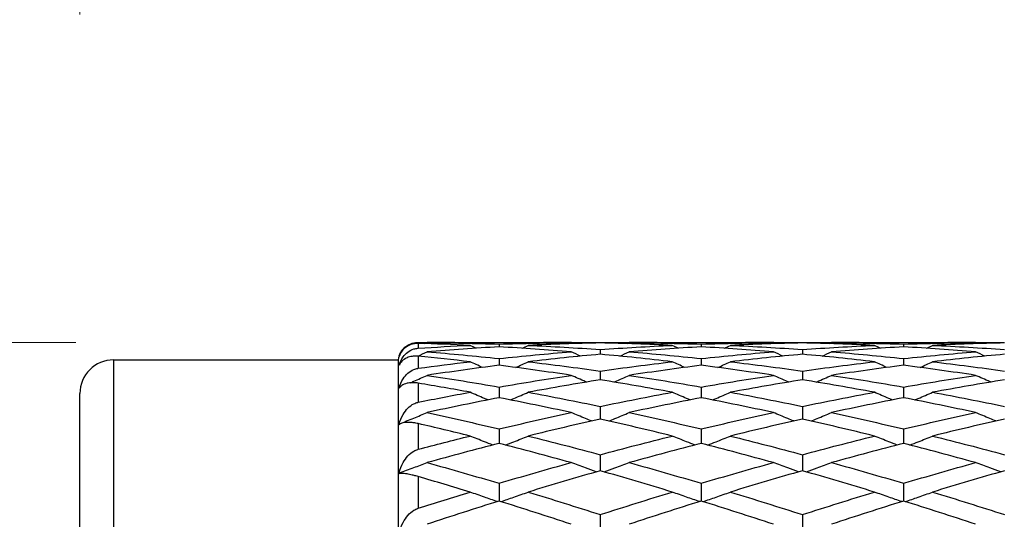
# Model space of a CAD drawing. Units: millimetres. Extents: x 30 to 1084, y 30 to 758.
# Drawn here: x 553 to 568, y 327 to 334 of the extents above; entities that cross this region are included whole.
import ezdxf

# ---------------------------------------------------------------- set-up
doc = ezdxf.new("R2010")
doc.units = ezdxf.units.MM
doc.header["$LTSCALE"] = 3.75
for name, color, linetype, lineweight, true_color in [('Dimension (ISO)', 7, 'Continuous', 18, 0x00003f), ('Visible (ISO)', 7, 'Continuous', 25, 0x00003f), ('Visible Narrow (ISO)', 7, 'Continuous', 25, 0x00003f)]:
    doc.layers.add(name, color=color, linetype=linetype, lineweight=lineweight, true_color=true_color)
doc.styles.add('Samuel Heath (ISO)', font='tahoma.ttf')
doc.dimstyles.new('Samuel Heath (ISO)', dxfattribs={"dimscale": 3.75, "dimtxt": 3, "dimasz": 2.5, "dimexe": 1, "dimexo": 1.5, "dimgap": 0.762, "dimtad": 0, "dimtih": 1, "dimtoh": 1, "dimrnd": 1e-08, "dimzin": 0, "dimdsep": 46, "dimtxsty": 'Samuel Heath (ISO)', "dimcen": 0.09, "dimdle": 10, "dimclrd": 256, "dimclre": 256, "dimclrt": 256, "dimazin": 0, "dimtfac": 1, "dimtmove": 0, "dimatfit": 3, "dimfxl": 0, "dimtolj": 1, "dimtzin": 0, "dimlwd": 15, "dimlwe": 15, "dimarcsym": 0})

# ---------------------------------------------------------------- blocks, each defined once
blk = doc.blocks.new('*D11')
at = {"layer": 'Defpoints', "color": 0, "transparency": 16777216}
for p in [(640.63, 359.4), (553.91, 328.688), (640.63, 326.614)]:
    blk.add_point(p, dxfattribs=at)
at = {"layer": 'Dimension (ISO)', "color": 176, "lineweight": 15, "true_color": 0x000080, "transparency": 16777216}
for p, q in [((553.91, 334.313), (553.91, 363.15)), ((640.63, 332.239), (640.63, 363.15)), ((563.285, 359.4), (575.796, 359.4)), ((631.255, 359.4), (618.744, 359.4))]:
    blk.add_line(p, q, dxfattribs=at)
at = {"layer": 'Dimension (ISO)', "color": 176, "true_color": 0x000080, "transparency": 16777216}
for points in [[(563.285, 360.963), (563.285, 357.838), (553.91, 359.4)], [(631.255, 360.963), (631.255, 357.838), (640.63, 359.4)]]:
    blk.add_solid(points, dxfattribs=at)
at = {"layer": 'Dimension (ISO)', "color": 176, "lineweight": 18, "true_color": 0x000080, "transparency": 16777216, "insert": (597.27, 365.282), "char_height": 11.25, "attachment_point": 2, "style": 'Samuel Heath (ISO)'}
blk.add_mtext('\\A1;86.72', dxfattribs=at)
blk = doc.blocks.new('*D20')
at = {"layer": 'Defpoints', "color": 0, "transparency": 16777216}
for p in [(528.487, 329.448), (559.474, 329.448), (612.63, 284.798)]:
    blk.add_point(p, dxfattribs=at)
at = {"layer": 'Dimension (ISO)', "color": 176, "lineweight": 15, "true_color": 0x000080, "transparency": 16777216}
for p, q in [((553.849, 329.448), (524.737, 329.448)), ((528.487, 320.073), (528.487, 315.728)), ((528.487, 294.173), (528.487, 298.318)), ((607.005, 284.798), (524.737, 284.798))]:
    blk.add_line(p, q, dxfattribs=at)
at = {"layer": 'Dimension (ISO)', "color": 176, "true_color": 0x000080, "transparency": 16777216}
for points in [[(526.925, 320.073), (530.05, 320.073), (528.487, 329.448)], [(526.925, 294.173), (530.05, 294.173), (528.487, 284.798)]]:
    blk.add_solid(points, dxfattribs=at)
at = {"layer": 'Dimension (ISO)', "color": 176, "lineweight": 18, "true_color": 0x000080, "transparency": 16777216, "insert": (528.487, 312.871), "char_height": 11.25, "attachment_point": 2, "style": 'Samuel Heath (ISO)'}
blk.add_mtext('\\A1;44.65', dxfattribs=at)

msp = doc.modelspace()

# ---------------------------------------------------------------- linework, layer by layer
at = {"layer": 'Visible (ISO)'}
for p, q in [((559.474, 329.448), (560.787, 329.448)), ((561.63, 329.448), (561.63, 329.439)), ((562.474, 329.448), (563.787, 329.448)), ((564.63, 329.448), (564.63, 329.439)), ((565.474, 329.448), (566.787, 329.448)), ((560.13, 329.422), (560.13, 329.382)), ((561.63, 329.342), (561.63, 329.271)), ((563.13, 329.422), (563.13, 329.382)), ((564.63, 329.342), (564.63, 329.271)), ((566.13, 329.422), (566.13, 329.382)), ((554.41, 329.188), (558.633, 329.188)), ((558.651, 329.255), (558.651, 329.255)), ((560.13, 329.208), (560.13, 329.108)), ((563.13, 329.208), (563.13, 329.108)), ((566.13, 329.208), (566.13, 329.108)), ((561.63, 329.022), (561.63, 328.892)), ((564.63, 329.022), (564.63, 328.892)), ((560.13, 328.785), (560.13, 328.626)), ((563.13, 328.785), (563.13, 328.626)), ((566.13, 328.785), (566.13, 328.626)), ((553.91, 312.688), (553.91, 328.688)), ((561.63, 328.498), (561.63, 328.311)), ((564.63, 328.498), (564.63, 328.311)), ((560.13, 328.163), (560.13, 327.949)), ((563.13, 328.163), (563.13, 327.949)), ((566.13, 328.163), (566.13, 327.949)), ((561.63, 327.782), (561.63, 327.543)), ((564.63, 327.782), (564.63, 327.543)), ((560.13, 327.357), (560.13, 327.094)), ((563.13, 327.357), (563.13, 327.094)), ((566.13, 327.357), (566.13, 327.094)), ((561.63, 326.892), (561.63, 326.612)), ((564.63, 326.892), (564.63, 326.612))]:
    msp.add_line(p, q, dxfattribs=at)
for centre, radius, start, end in [((558.93, 329.148), 0.3, 128.1179, 172.2732), ((554.41, 328.688), 0.5, 90, 180)]:
    msp.add_arc(centre, radius, start, end, dxfattribs=at)
for points, knots in [([(558.647, 329.246), (558.66, 329.283), (558.68, 329.317), (558.726, 329.37), (558.75, 329.39), (558.803, 329.421), (558.833, 329.433), (558.884, 329.444), (558.903, 329.446), (558.924, 329.447), (558.926, 329.447), (558.929, 329.447), (558.929, 329.447), (558.93, 329.447), (558.93, 329.447), (558.93, 329.447), (558.93, 329.447), (558.93, 329.447)], [0, 0, 0, 0, 0.01701609, 0.01701609, 0.02983469, 0.02983469, 0.04206691, 0.04206691, 0.04862099, 0.04862099, 0.04928534, 0.04928534, 0.04940074, 0.04940074, 0.04945194, 0.04945194, 0.04949285, 0.04949285, 0.04949285, 0.04949285]), ([(558.93, 329.432), (558.93, 329.432), (558.93, 329.432), (558.93, 329.432), (558.929, 329.432), (558.929, 329.432), (558.928, 329.432), (558.917, 329.432), (558.907, 329.432), (558.877, 329.43), (558.858, 329.426), (558.812, 329.414), (558.787, 329.403), (558.733, 329.369), (558.707, 329.345), (558.67, 329.296), (558.657, 329.271), (558.647, 329.246)], [0.00000039, 0.00000039, 0.00000039, 0.00000039, 0.00004696, 0.00004696, 0.00011415, 0.00011415, 0.00028388, 0.00028388, 0.00382415, 0.00382415, 0.01064928, 0.01064928, 0.0215479, 0.0215479, 0.03684585, 0.03684585, 0.04921401, 0.04921401, 0.04921401, 0.04921401]), ([(558.647, 329.113), (558.66, 329.156), (558.68, 329.197), (558.726, 329.259), (558.75, 329.284), (558.803, 329.324), (558.833, 329.34), (558.884, 329.356), (558.903, 329.359), (558.924, 329.361), (558.926, 329.362), (558.929, 329.362), (558.929, 329.362), (558.93, 329.362), (558.93, 329.362), (558.93, 329.362), (558.93, 329.362), (558.93, 329.362)], [0, 0, 0, 0, 0.01701609, 0.01701609, 0.02983469, 0.02983469, 0.04206691, 0.04206691, 0.04862099, 0.04862099, 0.04928534, 0.04928534, 0.04940074, 0.04940074, 0.04945194, 0.04945194, 0.04949285, 0.04949285, 0.04949285, 0.04949285]), ([(558.93, 329.243), (558.93, 329.243), (558.93, 329.243), (558.93, 329.243), (558.929, 329.243), (558.929, 329.243), (558.928, 329.243), (558.917, 329.244), (558.907, 329.245), (558.877, 329.245), (558.858, 329.243), (558.812, 329.237), (558.787, 329.229), (558.733, 329.206), (558.707, 329.188), (558.67, 329.15), (558.657, 329.131), (558.647, 329.11)], [0.00000039, 0.00000039, 0.00000039, 0.00000039, 0.00004696, 0.00004696, 0.00011415, 0.00011415, 0.00028388, 0.00028388, 0.00382415, 0.00382415, 0.01064928, 0.01064928, 0.0215479, 0.0215479, 0.03684585, 0.03684585, 0.04921401, 0.04921401, 0.04921401, 0.04921401]), ([(558.647, 328.773), (558.66, 328.821), (558.68, 328.867), (558.726, 328.938), (558.75, 328.966), (558.803, 329.014), (558.833, 329.033), (558.884, 329.054), (558.903, 329.059), (558.924, 329.063), (558.926, 329.063), (558.929, 329.064), (558.929, 329.064), (558.93, 329.064), (558.93, 329.064), (558.93, 329.064), (558.93, 329.064), (558.93, 329.064)], [0, 0, 0, 0, 0.01701609, 0.01701609, 0.02983469, 0.02983469, 0.04206691, 0.04206691, 0.04862099, 0.04862099, 0.04928534, 0.04928534, 0.04940074, 0.04940074, 0.04945194, 0.04945194, 0.04949285, 0.04949285, 0.04949285, 0.04949285]), ([(558.93, 328.843), (558.93, 328.843), (558.93, 328.843), (558.93, 328.843), (558.929, 328.843), (558.929, 328.843), (558.928, 328.843), (558.917, 328.845), (558.907, 328.846), (558.877, 328.849), (558.858, 328.85), (558.812, 328.849), (558.787, 328.846), (558.733, 328.833), (558.707, 328.822), (558.67, 328.796), (558.657, 328.783), (558.647, 328.768)], [0.00000039, 0.00000039, 0.00000039, 0.00000039, 0.00004696, 0.00004696, 0.00011415, 0.00011415, 0.00028388, 0.00028388, 0.00382415, 0.00382415, 0.01064928, 0.01064928, 0.0215479, 0.0215479, 0.03684585, 0.03684585, 0.04921401, 0.04921401, 0.04921401, 0.04921401]), ([(558.811, 328.848), (558.829, 328.856), (558.847, 328.864), (558.931, 328.901), (558.997, 328.93), (559.062, 328.959)], [0.01799604, 0.01799604, 0.01799604, 0.01799604, 0.02395939, 0.02395939, 0.04569882, 0.04569882, 0.04569882, 0.04569882]), ([(561.425, 328.859), (561.421, 328.861), (561.416, 328.863), (561.341, 328.896), (561.269, 328.927), (561.199, 328.959)], [0.02254057, 0.02254057, 0.02254057, 0.02254057, 0.02399144, 0.02399144, 0.04757906, 0.04757906, 0.04757906, 0.04757906]), ([(561.835, 328.859), (561.84, 328.861), (561.844, 328.863), (561.92, 328.896), (561.991, 328.927), (562.062, 328.959)], [0.02254057, 0.02254057, 0.02254057, 0.02254057, 0.02399144, 0.02399144, 0.04757906, 0.04757906, 0.04757906, 0.04757906]), ([(564.425, 328.859), (564.421, 328.861), (564.416, 328.863), (564.341, 328.896), (564.269, 328.927), (564.199, 328.959)], [0.02254057, 0.02254057, 0.02254057, 0.02254057, 0.02399144, 0.02399144, 0.04757906, 0.04757906, 0.04757906, 0.04757906]), ([(564.835, 328.859), (564.84, 328.861), (564.844, 328.863), (564.92, 328.896), (564.991, 328.927), (565.062, 328.959)], [0.02254057, 0.02254057, 0.02254057, 0.02254057, 0.02399144, 0.02399144, 0.04757906, 0.04757906, 0.04757906, 0.04757906]), ([(567.425, 328.859), (567.421, 328.861), (567.416, 328.863), (567.341, 328.896), (567.269, 328.927), (567.199, 328.959)], [0.02254057, 0.02254057, 0.02254057, 0.02254057, 0.02399144, 0.02399144, 0.04757906, 0.04757906, 0.04757906, 0.04757906]), ([(559.964, 328.594), (559.947, 328.601), (559.929, 328.608), (559.841, 328.646), (559.769, 328.677), (559.699, 328.708)], [0.01823409, 0.01823409, 0.01823409, 0.01823409, 0.02399144, 0.02399144, 0.04757906, 0.04757906, 0.04757906, 0.04757906]), ([(560.296, 328.594), (560.314, 328.601), (560.331, 328.608), (560.42, 328.646), (560.491, 328.677), (560.562, 328.708)], [0.01823409, 0.01823409, 0.01823409, 0.01823409, 0.02399144, 0.02399144, 0.04757906, 0.04757906, 0.04757906, 0.04757906]), ([(562.964, 328.594), (562.947, 328.601), (562.929, 328.608), (562.841, 328.646), (562.769, 328.677), (562.699, 328.708)], [0.01823409, 0.01823409, 0.01823409, 0.01823409, 0.02399144, 0.02399144, 0.04757906, 0.04757906, 0.04757906, 0.04757906]), ([(563.296, 328.594), (563.314, 328.601), (563.331, 328.608), (563.42, 328.646), (563.491, 328.677), (563.562, 328.708)], [0.01823409, 0.01823409, 0.01823409, 0.01823409, 0.02399144, 0.02399144, 0.04757906, 0.04757906, 0.04757906, 0.04757906]), ([(565.964, 328.594), (565.947, 328.601), (565.929, 328.608), (565.841, 328.646), (565.769, 328.677), (565.699, 328.708)], [0.01823409, 0.01823409, 0.01823409, 0.01823409, 0.02399144, 0.02399144, 0.04757906, 0.04757906, 0.04757906, 0.04757906]), ([(566.296, 328.594), (566.314, 328.601), (566.331, 328.608), (566.42, 328.646), (566.491, 328.677), (566.562, 328.708)], [0.01823409, 0.01823409, 0.01823409, 0.01823409, 0.02399144, 0.02399144, 0.04757906, 0.04757906, 0.04757906, 0.04757906]), ([(558.647, 328.234), (558.66, 328.286), (558.68, 328.335), (558.726, 328.414), (558.75, 328.446), (558.803, 328.499), (558.833, 328.521), (558.884, 328.546), (558.903, 328.553), (558.924, 328.558), (558.926, 328.559), (558.929, 328.559), (558.929, 328.559), (558.93, 328.56), (558.93, 328.56), (558.93, 328.56), (558.93, 328.56), (558.93, 328.56)], [0, 0, 0, 0, 0.01701609, 0.01701609, 0.02983469, 0.02983469, 0.04206691, 0.04206691, 0.04862099, 0.04862099, 0.04928534, 0.04928534, 0.04940074, 0.04940074, 0.04945194, 0.04945194, 0.04949285, 0.04949285, 0.04949285, 0.04949285]), ([(558.651, 328.239), (558.723, 328.267), (558.794, 328.296), (558.931, 328.352), (558.997, 328.379), (559.062, 328.407)], [0.0003767, 0.0003767, 0.0003767, 0.0003767, 0.02395939, 0.02395939, 0.04569882, 0.04569882, 0.04569882, 0.04569882]), ([(561.501, 328.282), (561.471, 328.294), (561.442, 328.306), (561.341, 328.347), (561.269, 328.377), (561.199, 328.407)], [0.01415314, 0.01415314, 0.01415314, 0.01415314, 0.02399144, 0.02399144, 0.04757906, 0.04757906, 0.04757906, 0.04757906]), ([(561.759, 328.282), (561.789, 328.294), (561.819, 328.306), (561.92, 328.347), (561.991, 328.377), (562.062, 328.407)], [0.01415314, 0.01415314, 0.01415314, 0.01415314, 0.02399144, 0.02399144, 0.04757906, 0.04757906, 0.04757906, 0.04757906]), ([(564.501, 328.282), (564.471, 328.294), (564.442, 328.306), (564.341, 328.347), (564.269, 328.377), (564.199, 328.407)], [0.01415314, 0.01415314, 0.01415314, 0.01415314, 0.02399144, 0.02399144, 0.04757906, 0.04757906, 0.04757906, 0.04757906]), ([(564.759, 328.282), (564.789, 328.294), (564.819, 328.306), (564.92, 328.347), (564.991, 328.377), (565.062, 328.407)], [0.01415314, 0.01415314, 0.01415314, 0.01415314, 0.02399144, 0.02399144, 0.04757906, 0.04757906, 0.04757906, 0.04757906]), ([(567.501, 328.282), (567.471, 328.294), (567.442, 328.306), (567.341, 328.347), (567.269, 328.377), (567.199, 328.407)], [0.01415314, 0.01415314, 0.01415314, 0.01415314, 0.02399144, 0.02399144, 0.04757906, 0.04757906, 0.04757906, 0.04757906]), ([(558.93, 328.243), (558.93, 328.243), (558.93, 328.243), (558.93, 328.243), (558.929, 328.243), (558.929, 328.243), (558.928, 328.243), (558.917, 328.246), (558.907, 328.248), (558.877, 328.253), (558.858, 328.256), (558.812, 328.261), (558.787, 328.262), (558.733, 328.26), (558.707, 328.256), (558.67, 328.243), (558.657, 328.236), (558.647, 328.227)], [0.00000039, 0.00000039, 0.00000039, 0.00000039, 0.00004696, 0.00004696, 0.00011415, 0.00011415, 0.00028388, 0.00028388, 0.00382415, 0.00382415, 0.01064928, 0.01064928, 0.0215479, 0.0215479, 0.03684585, 0.03684585, 0.04921401, 0.04921401, 0.04921401, 0.04921401]), ([(560.037, 327.925), (559.995, 327.941), (559.954, 327.957), (559.841, 328.001), (559.769, 328.03), (559.699, 328.058)], [0.01023717, 0.01023717, 0.01023717, 0.01023717, 0.02399144, 0.02399144, 0.04757906, 0.04757906, 0.04757906, 0.04757906]), ([(560.224, 327.925), (560.265, 327.941), (560.307, 327.957), (560.42, 328.001), (560.491, 328.03), (560.562, 328.058)], [0.01023717, 0.01023717, 0.01023717, 0.01023717, 0.02399144, 0.02399144, 0.04757906, 0.04757906, 0.04757906, 0.04757906]), ([(563.037, 327.925), (562.995, 327.941), (562.954, 327.957), (562.841, 328.001), (562.769, 328.03), (562.699, 328.058)], [0.01023717, 0.01023717, 0.01023717, 0.01023717, 0.02399144, 0.02399144, 0.04757906, 0.04757906, 0.04757906, 0.04757906]), ([(563.224, 327.925), (563.265, 327.941), (563.307, 327.957), (563.42, 328.001), (563.491, 328.03), (563.562, 328.058)], [0.01023717, 0.01023717, 0.01023717, 0.01023717, 0.02399144, 0.02399144, 0.04757906, 0.04757906, 0.04757906, 0.04757906]), ([(566.037, 327.925), (565.995, 327.941), (565.954, 327.957), (565.841, 328.001), (565.769, 328.03), (565.699, 328.058)], [0.01023717, 0.01023717, 0.01023717, 0.01023717, 0.02399144, 0.02399144, 0.04757906, 0.04757906, 0.04757906, 0.04757906]), ([(566.224, 327.925), (566.265, 327.941), (566.307, 327.957), (566.42, 328.001), (566.491, 328.03), (566.562, 328.058)], [0.01023717, 0.01023717, 0.01023717, 0.01023717, 0.02399144, 0.02399144, 0.04757906, 0.04757906, 0.04757906, 0.04757906]), ([(558.647, 327.51), (558.66, 327.564), (558.68, 327.616), (558.726, 327.7), (558.75, 327.734), (558.803, 327.792), (558.833, 327.817), (558.884, 327.846), (558.903, 327.854), (558.924, 327.86), (558.926, 327.861), (558.929, 327.862), (558.929, 327.862), (558.93, 327.862), (558.93, 327.862), (558.93, 327.862), (558.93, 327.862), (558.93, 327.862)], [0, 0, 0, 0, 0.01701609, 0.01701609, 0.02983469, 0.02983469, 0.04206691, 0.04206691, 0.04862099, 0.04862099, 0.04928534, 0.04928534, 0.04940074, 0.04940074, 0.04945194, 0.04945194, 0.04949285, 0.04949285, 0.04949285, 0.04949285]), ([(558.651, 327.512), (558.723, 327.538), (558.794, 327.564), (558.931, 327.615), (558.997, 327.639), (559.062, 327.664)], [0.0003767, 0.0003767, 0.0003767, 0.0003767, 0.02395939, 0.02395939, 0.04569882, 0.04569882, 0.04569882, 0.04569882]), ([(561.572, 327.526), (561.518, 327.545), (561.465, 327.565), (561.341, 327.611), (561.269, 327.637), (561.199, 327.664)], [0.00643384, 0.00643384, 0.00643384, 0.00643384, 0.02399144, 0.02399144, 0.04757906, 0.04757906, 0.04757906, 0.04757906]), ([(561.689, 327.526), (561.742, 327.545), (561.796, 327.565), (561.92, 327.611), (561.991, 327.637), (562.062, 327.664)], [0.00643384, 0.00643384, 0.00643384, 0.00643384, 0.02399144, 0.02399144, 0.04757906, 0.04757906, 0.04757906, 0.04757906]), ([(564.572, 327.526), (564.518, 327.545), (564.465, 327.565), (564.341, 327.611), (564.269, 327.637), (564.199, 327.664)], [0.00643384, 0.00643384, 0.00643384, 0.00643384, 0.02399144, 0.02399144, 0.04757906, 0.04757906, 0.04757906, 0.04757906]), ([(564.689, 327.526), (564.742, 327.545), (564.796, 327.565), (564.92, 327.611), (564.991, 327.637), (565.062, 327.664)], [0.00643384, 0.00643384, 0.00643384, 0.00643384, 0.02399144, 0.02399144, 0.04757906, 0.04757906, 0.04757906, 0.04757906]), ([(567.572, 327.526), (567.518, 327.545), (567.465, 327.565), (567.341, 327.611), (567.269, 327.637), (567.199, 327.664)], [0.00643384, 0.00643384, 0.00643384, 0.00643384, 0.02399144, 0.02399144, 0.04757906, 0.04757906, 0.04757906, 0.04757906]), ([(558.93, 327.456), (558.93, 327.456), (558.93, 327.456), (558.93, 327.457), (558.929, 327.457), (558.929, 327.457), (558.928, 327.457), (558.917, 327.46), (558.907, 327.463), (558.877, 327.471), (558.858, 327.476), (558.812, 327.487), (558.787, 327.492), (558.733, 327.501), (558.707, 327.503), (558.67, 327.504), (558.657, 327.503), (558.647, 327.5)], [0.00000039, 0.00000039, 0.00000039, 0.00000039, 0.00004696, 0.00004696, 0.00011415, 0.00011415, 0.00028388, 0.00028388, 0.00382415, 0.00382415, 0.01064928, 0.01064928, 0.0215479, 0.0215479, 0.03684585, 0.03684585, 0.04921401, 0.04921401, 0.04921401, 0.04921401]), ([(560.106, 327.086), (560.041, 327.108), (559.976, 327.13), (559.841, 327.177), (559.769, 327.202), (559.699, 327.227)], [0.00269611, 0.00269611, 0.00269611, 0.00269611, 0.02399144, 0.02399144, 0.04757906, 0.04757906, 0.04757906, 0.04757906]), ([(560.155, 327.086), (560.22, 327.108), (560.284, 327.13), (560.42, 327.177), (560.491, 327.202), (560.562, 327.227)], [0.00269611, 0.00269611, 0.00269611, 0.00269611, 0.02399144, 0.02399144, 0.04757906, 0.04757906, 0.04757906, 0.04757906]), ([(563.106, 327.086), (563.041, 327.108), (562.976, 327.13), (562.841, 327.177), (562.769, 327.202), (562.699, 327.227)], [0.00269611, 0.00269611, 0.00269611, 0.00269611, 0.02399144, 0.02399144, 0.04757906, 0.04757906, 0.04757906, 0.04757906]), ([(563.155, 327.086), (563.22, 327.108), (563.284, 327.13), (563.42, 327.177), (563.491, 327.202), (563.562, 327.227)], [0.00269611, 0.00269611, 0.00269611, 0.00269611, 0.02399144, 0.02399144, 0.04757906, 0.04757906, 0.04757906, 0.04757906]), ([(566.106, 327.086), (566.041, 327.108), (565.976, 327.13), (565.841, 327.177), (565.769, 327.202), (565.699, 327.227)], [0.00269611, 0.00269611, 0.00269611, 0.00269611, 0.02399144, 0.02399144, 0.04757906, 0.04757906, 0.04757906, 0.04757906]), ([(566.155, 327.086), (566.22, 327.108), (566.284, 327.13), (566.42, 327.177), (566.491, 327.202), (566.562, 327.227)], [0.00269611, 0.00269611, 0.00269611, 0.00269611, 0.02399144, 0.02399144, 0.04757906, 0.04757906, 0.04757906, 0.04757906]), ([(558.647, 326.618), (558.66, 326.673), (558.68, 326.727), (558.726, 326.814), (558.75, 326.849), (558.803, 326.911), (558.833, 326.937), (558.884, 326.969), (558.903, 326.978), (558.924, 326.986), (558.926, 326.987), (558.929, 326.987), (558.929, 326.988), (558.93, 326.988), (558.93, 326.988), (558.93, 326.988), (558.93, 326.988), (558.93, 326.988)], [0, 0, 0, 0, 0.01701609, 0.01701609, 0.02983469, 0.02983469, 0.04206691, 0.04206691, 0.04862099, 0.04862099, 0.04928534, 0.04928534, 0.04940074, 0.04940074, 0.04945194, 0.04945194, 0.04949285, 0.04949285, 0.04949285, 0.04949285])]:
    msp.add_open_spline(points, degree=3, knots=knots, dxfattribs=at)
for points in [[(558.93, 329.447), (558.974, 329.446), (559.018, 329.446), (559.061, 329.445)], [(559.699, 329.404), (559.442, 329.416), (559.186, 329.425), (558.93, 329.432)], [(559.028, 329.429), (559.039, 329.435), (559.051, 329.44), (559.062, 329.446)], [(559.474, 329.448), (559.336, 329.448), (559.199, 329.447), (559.062, 329.446)], [(559.062, 329.446), (559.418, 329.442), (559.774, 329.434), (560.13, 329.422)], [(560.13, 329.422), (560.486, 329.434), (560.842, 329.442), (561.199, 329.446)], [(561.63, 329.439), (561.274, 329.432), (560.918, 329.42), (560.562, 329.404)], [(561.199, 329.446), (561.061, 329.447), (560.924, 329.448), (560.787, 329.448)], [(561.199, 329.445), (561.343, 329.447), (561.487, 329.448), (561.63, 329.448)], [(561.233, 329.429), (561.221, 329.435), (561.21, 329.44), (561.199, 329.446)], [(561.63, 329.448), (561.774, 329.448), (561.918, 329.447), (562.061, 329.445)], [(562.699, 329.404), (562.342, 329.42), (561.986, 329.432), (561.63, 329.439)], [(562.028, 329.429), (562.039, 329.435), (562.051, 329.44), (562.062, 329.446)], [(562.474, 329.448), (562.336, 329.448), (562.199, 329.447), (562.062, 329.446)], [(562.062, 329.446), (562.418, 329.442), (562.774, 329.434), (563.13, 329.422)], [(563.13, 329.422), (563.486, 329.434), (563.842, 329.442), (564.199, 329.446)], [(564.63, 329.439), (564.274, 329.432), (563.918, 329.42), (563.562, 329.404)], [(564.199, 329.446), (564.061, 329.447), (563.924, 329.448), (563.787, 329.448)], [(564.199, 329.445), (564.343, 329.447), (564.487, 329.448), (564.63, 329.448)], [(564.233, 329.429), (564.221, 329.435), (564.21, 329.44), (564.199, 329.446)], [(564.63, 329.448), (564.774, 329.448), (564.918, 329.447), (565.061, 329.445)], [(565.699, 329.404), (565.342, 329.42), (564.986, 329.432), (564.63, 329.439)], [(565.028, 329.429), (565.039, 329.435), (565.051, 329.44), (565.062, 329.446)], [(565.474, 329.448), (565.336, 329.448), (565.199, 329.447), (565.062, 329.446)], [(565.062, 329.446), (565.418, 329.442), (565.774, 329.434), (566.13, 329.422)], [(566.13, 329.422), (566.486, 329.434), (566.842, 329.442), (567.199, 329.446)], [(567.63, 329.439), (567.274, 329.432), (566.918, 329.42), (566.562, 329.404)], [(567.199, 329.446), (567.061, 329.447), (566.924, 329.448), (566.787, 329.448)], [(567.199, 329.445), (567.343, 329.447), (567.487, 329.448), (567.63, 329.448)], [(567.233, 329.429), (567.221, 329.435), (567.21, 329.44), (567.199, 329.446)], [(558.922, 329.243), (558.969, 329.265), (559.016, 329.287), (559.062, 329.309)], [(558.93, 329.362), (559.186, 329.378), (559.442, 329.392), (559.699, 329.404)], [(560.13, 329.382), (559.774, 329.362), (559.418, 329.338), (559.062, 329.309)], [(559.062, 329.309), (559.418, 329.28), (559.774, 329.246), (560.13, 329.208)], [(559.788, 329.362), (559.758, 329.376), (559.728, 329.39), (559.699, 329.404)], [(561.199, 329.309), (560.842, 329.338), (560.486, 329.362), (560.13, 329.382)], [(560.13, 329.208), (560.486, 329.246), (560.842, 329.28), (561.199, 329.309)], [(560.472, 329.362), (560.502, 329.376), (560.532, 329.39), (560.562, 329.404)], [(560.562, 329.404), (560.918, 329.388), (561.274, 329.367), (561.63, 329.342)], [(561.338, 329.244), (561.292, 329.265), (561.245, 329.287), (561.199, 329.309)], [(561.63, 329.342), (561.986, 329.367), (562.342, 329.388), (562.699, 329.404)], [(561.922, 329.244), (561.969, 329.265), (562.016, 329.287), (562.062, 329.309)], [(563.13, 329.382), (562.774, 329.362), (562.418, 329.338), (562.062, 329.309)], [(562.062, 329.309), (562.418, 329.28), (562.774, 329.246), (563.13, 329.208)], [(562.788, 329.362), (562.758, 329.376), (562.728, 329.39), (562.699, 329.404)], [(564.199, 329.309), (563.842, 329.338), (563.486, 329.362), (563.13, 329.382)], [(563.13, 329.208), (563.486, 329.246), (563.842, 329.28), (564.199, 329.309)], [(563.472, 329.362), (563.502, 329.376), (563.532, 329.39), (563.562, 329.404)], [(563.562, 329.404), (563.918, 329.388), (564.274, 329.367), (564.63, 329.342)], [(564.338, 329.244), (564.292, 329.265), (564.245, 329.287), (564.199, 329.309)], [(564.63, 329.342), (564.986, 329.367), (565.342, 329.388), (565.699, 329.404)], [(564.922, 329.244), (564.969, 329.265), (565.016, 329.287), (565.062, 329.309)], [(566.13, 329.382), (565.774, 329.362), (565.418, 329.338), (565.062, 329.309)], [(565.062, 329.309), (565.418, 329.28), (565.774, 329.246), (566.13, 329.208)], [(565.788, 329.362), (565.758, 329.376), (565.728, 329.39), (565.699, 329.404)], [(567.199, 329.309), (566.842, 329.338), (566.486, 329.362), (566.13, 329.382)], [(566.13, 329.208), (566.486, 329.246), (566.842, 329.28), (567.199, 329.309)], [(566.472, 329.362), (566.502, 329.376), (566.532, 329.39), (566.562, 329.404)], [(566.562, 329.404), (566.918, 329.388), (567.274, 329.367), (567.63, 329.342)], [(567.338, 329.244), (567.292, 329.265), (567.245, 329.287), (567.199, 329.309)], [(558.647, 329.246), (558.649, 329.249), (558.65, 329.252), (558.651, 329.255)], [(558.651, 329.255), (558.65, 329.252), (558.649, 329.249), (558.647, 329.246)], [(559.699, 329.16), (559.442, 329.19), (559.186, 329.218), (558.93, 329.243)], [(558.93, 329.064), (559.186, 329.098), (559.442, 329.13), (559.699, 329.16)], [(559.883, 329.076), (559.822, 329.104), (559.76, 329.132), (559.699, 329.16)], [(560.377, 329.076), (560.439, 329.104), (560.501, 329.132), (560.562, 329.16)], [(561.63, 329.271), (561.274, 329.239), (560.918, 329.202), (560.562, 329.16)], [(560.562, 329.16), (560.918, 329.119), (561.274, 329.073), (561.63, 329.022)], [(562.699, 329.16), (562.342, 329.202), (561.986, 329.239), (561.63, 329.271)], [(561.63, 329.022), (561.986, 329.073), (562.342, 329.119), (562.699, 329.16)], [(562.883, 329.076), (562.822, 329.104), (562.76, 329.132), (562.699, 329.16)], [(563.377, 329.076), (563.439, 329.104), (563.501, 329.132), (563.562, 329.16)], [(564.63, 329.271), (564.274, 329.239), (563.918, 329.202), (563.562, 329.16)], [(563.562, 329.16), (563.918, 329.119), (564.274, 329.073), (564.63, 329.022)], [(565.699, 329.16), (565.342, 329.202), (564.986, 329.239), (564.63, 329.271)], [(564.63, 329.022), (564.986, 329.073), (565.342, 329.119), (565.699, 329.16)], [(565.883, 329.076), (565.822, 329.104), (565.76, 329.132), (565.699, 329.16)], [(566.377, 329.076), (566.439, 329.104), (566.501, 329.132), (566.562, 329.16)], [(567.63, 329.271), (567.274, 329.239), (566.918, 329.202), (566.562, 329.16)], [(566.562, 329.16), (566.918, 329.119), (567.274, 329.073), (567.63, 329.022)], [(558.647, 329.11), (558.649, 329.114), (558.65, 329.117), (558.651, 329.121)], [(558.651, 329.121), (558.65, 329.118), (558.649, 329.116), (558.647, 329.113)], [(558.651, 329.121), (558.652, 329.121), (558.652, 329.122), (558.653, 329.122)], [(560.13, 329.108), (559.774, 329.063), (559.418, 329.013), (559.062, 328.959)], [(561.199, 328.959), (560.842, 329.013), (560.486, 329.063), (560.13, 329.108)], [(563.13, 329.108), (562.774, 329.063), (562.418, 329.013), (562.062, 328.959)], [(564.199, 328.959), (563.842, 329.013), (563.486, 329.063), (563.13, 329.108)], [(566.13, 329.108), (565.774, 329.063), (565.418, 329.013), (565.062, 328.959)], [(567.199, 328.959), (566.842, 329.013), (566.486, 329.063), (566.13, 329.108)], [(559.699, 328.708), (559.442, 328.755), (559.186, 328.8), (558.93, 328.843)], [(559.062, 328.959), (559.418, 328.906), (559.774, 328.848), (560.13, 328.785)], [(560.13, 328.785), (560.486, 328.848), (560.842, 328.906), (561.199, 328.959)], [(561.63, 328.892), (561.274, 328.835), (560.918, 328.773), (560.562, 328.708)], [(562.699, 328.708), (562.342, 328.773), (561.986, 328.835), (561.63, 328.892)], [(562.062, 328.959), (562.418, 328.906), (562.774, 328.848), (563.13, 328.785)], [(563.13, 328.785), (563.486, 328.848), (563.842, 328.906), (564.199, 328.959)], [(564.63, 328.892), (564.274, 328.835), (563.918, 328.773), (563.562, 328.708)], [(565.699, 328.708), (565.342, 328.773), (564.986, 328.835), (564.63, 328.892)], [(565.062, 328.959), (565.418, 328.906), (565.774, 328.848), (566.13, 328.785)], [(566.13, 328.785), (566.486, 328.848), (566.842, 328.906), (567.199, 328.959)], [(567.63, 328.892), (567.274, 328.835), (566.918, 328.773), (566.562, 328.708)], [(558.647, 328.768), (558.649, 328.772), (558.65, 328.776), (558.651, 328.779)], [(558.651, 328.779), (558.65, 328.777), (558.649, 328.775), (558.647, 328.773)], [(558.651, 328.779), (558.653, 328.78), (558.656, 328.781), (558.658, 328.782)], [(558.93, 328.56), (559.186, 328.611), (559.442, 328.661), (559.699, 328.708)], [(560.562, 328.708), (560.918, 328.642), (561.274, 328.572), (561.63, 328.498)], [(561.63, 328.498), (561.986, 328.572), (562.342, 328.642), (562.699, 328.708)], [(563.562, 328.708), (563.918, 328.642), (564.274, 328.572), (564.63, 328.498)], [(564.63, 328.498), (564.986, 328.572), (565.342, 328.642), (565.699, 328.708)], [(566.562, 328.708), (566.918, 328.642), (567.274, 328.572), (567.63, 328.498)], [(560.13, 328.626), (559.774, 328.557), (559.418, 328.484), (559.062, 328.407)], [(561.199, 328.407), (560.842, 328.484), (560.486, 328.557), (560.13, 328.626)], [(563.13, 328.626), (562.774, 328.557), (562.418, 328.484), (562.062, 328.407)], [(564.199, 328.407), (563.842, 328.484), (563.486, 328.557), (563.13, 328.626)], [(566.13, 328.626), (565.774, 328.557), (565.418, 328.484), (565.062, 328.407)], [(567.199, 328.407), (566.842, 328.484), (566.486, 328.557), (566.13, 328.626)], [(559.062, 328.407), (559.418, 328.33), (559.774, 328.248), (560.13, 328.163)], [(560.13, 328.163), (560.486, 328.248), (560.842, 328.33), (561.199, 328.407)], [(562.062, 328.407), (562.418, 328.33), (562.774, 328.248), (563.13, 328.163)], [(563.13, 328.163), (563.486, 328.248), (563.842, 328.33), (564.199, 328.407)], [(565.062, 328.407), (565.418, 328.33), (565.774, 328.248), (566.13, 328.163)], [(566.13, 328.163), (566.486, 328.248), (566.842, 328.33), (567.199, 328.407)], [(561.63, 328.311), (561.274, 328.231), (560.918, 328.146), (560.562, 328.058)], [(562.699, 328.058), (562.342, 328.146), (561.986, 328.231), (561.63, 328.311)], [(564.63, 328.311), (564.274, 328.231), (563.918, 328.146), (563.562, 328.058)], [(565.699, 328.058), (565.342, 328.146), (564.986, 328.231), (564.63, 328.311)], [(567.63, 328.311), (567.274, 328.231), (566.918, 328.146), (566.562, 328.058)], [(558.647, 328.227), (558.649, 328.231), (558.65, 328.235), (558.651, 328.239)], [(558.651, 328.239), (558.65, 328.237), (558.649, 328.236), (558.647, 328.234)], [(559.699, 328.058), (559.442, 328.122), (559.186, 328.183), (558.93, 328.243)], [(558.93, 327.862), (559.186, 327.929), (559.442, 327.995), (559.699, 328.058)], [(560.562, 328.058), (560.918, 327.97), (561.274, 327.878), (561.63, 327.782)], [(561.63, 327.782), (561.986, 327.878), (562.342, 327.97), (562.699, 328.058)], [(563.562, 328.058), (563.918, 327.97), (564.274, 327.878), (564.63, 327.782)], [(564.63, 327.782), (564.986, 327.878), (565.342, 327.97), (565.699, 328.058)], [(566.562, 328.058), (566.918, 327.97), (567.274, 327.878), (567.63, 327.782)], [(560.13, 327.949), (559.774, 327.858), (559.418, 327.763), (559.062, 327.664)], [(561.199, 327.664), (560.842, 327.763), (560.486, 327.858), (560.13, 327.949)], [(563.13, 327.949), (562.774, 327.858), (562.418, 327.763), (562.062, 327.664)], [(564.199, 327.664), (563.842, 327.763), (563.486, 327.858), (563.13, 327.949)], [(566.13, 327.949), (565.774, 327.858), (565.418, 327.763), (565.062, 327.664)], [(567.199, 327.664), (566.842, 327.763), (566.486, 327.858), (566.13, 327.949)], [(559.062, 327.664), (559.418, 327.566), (559.774, 327.463), (560.13, 327.357)], [(560.13, 327.357), (560.486, 327.463), (560.842, 327.566), (561.199, 327.664)], [(561.63, 327.543), (561.274, 327.441), (560.918, 327.336), (560.562, 327.227)], [(562.699, 327.227), (562.342, 327.336), (561.986, 327.441), (561.63, 327.543)], [(562.062, 327.664), (562.418, 327.566), (562.774, 327.463), (563.13, 327.357)], [(563.13, 327.357), (563.486, 327.463), (563.842, 327.566), (564.199, 327.664)], [(564.63, 327.543), (564.274, 327.441), (563.918, 327.336), (563.562, 327.227)], [(565.699, 327.227), (565.342, 327.336), (564.986, 327.441), (564.63, 327.543)], [(565.062, 327.664), (565.418, 327.566), (565.774, 327.463), (566.13, 327.357)], [(566.13, 327.357), (566.486, 327.463), (566.842, 327.566), (567.199, 327.664)], [(567.63, 327.543), (567.274, 327.441), (566.918, 327.336), (566.562, 327.227)], [(558.647, 327.5), (558.649, 327.504), (558.65, 327.508), (558.651, 327.512)], [(558.651, 327.512), (558.65, 327.512), (558.649, 327.511), (558.647, 327.51)], [(559.699, 327.227), (559.442, 327.306), (559.186, 327.382), (558.93, 327.456)], [(558.93, 326.988), (559.186, 327.069), (559.442, 327.149), (559.699, 327.227)], [(560.13, 327.094), (559.774, 326.983), (559.418, 326.868), (559.062, 326.75)], [(561.199, 326.75), (560.842, 326.868), (560.486, 326.983), (560.13, 327.094)], [(560.562, 327.227), (560.918, 327.119), (561.274, 327.007), (561.63, 326.892)], [(561.63, 326.892), (561.986, 327.007), (562.342, 327.119), (562.699, 327.227)], [(563.13, 327.094), (562.774, 326.983), (562.418, 326.868), (562.062, 326.75)], [(564.199, 326.75), (563.842, 326.868), (563.486, 326.983), (563.13, 327.094)], [(563.562, 327.227), (563.918, 327.119), (564.274, 327.007), (564.63, 326.892)], [(564.63, 326.892), (564.986, 327.007), (565.342, 327.119), (565.699, 327.227)], [(566.13, 327.094), (565.774, 326.983), (565.418, 326.868), (565.062, 326.75)], [(567.199, 326.75), (566.842, 326.868), (566.486, 326.983), (566.13, 327.094)], [(566.562, 327.227), (566.918, 327.119), (567.274, 327.007), (567.63, 326.892)]]:
    msp.add_open_spline(points, degree=3, dxfattribs=at)
at = {"layer": 'Visible Narrow (ISO)'}
for p, q in [((558.93, 329.432), (558.93, 329.362)), ((554.41, 329.188), (554.41, 312.188)), ((558.93, 329.243), (558.93, 329.064)), ((558.93, 328.843), (558.93, 328.56)), ((558.93, 328.243), (558.93, 327.862)), ((558.93, 327.456), (558.93, 326.988))]:
    msp.add_line(p, q, dxfattribs=at)
for points, knots in [([(558.633, 329.188), (558.633, 329.187), (558.633, 328.987), (558.633, 328.192), (558.633, 327.589), (558.633, 326.823)], [-0.6509691, -0.6509691, -0.6509691, -0.6509691, -0.3320079, -0.3320079, 0, 0, 0, 0]), ([(558.633, 326.823), (558.633, 326.389), (558.633, 325.906), (558.633, 324.862), (558.633, 324.303), (558.633, 322.682), (558.633, 321.58), (558.633, 319.366), (558.633, 318.275), (558.634, 316.249), (558.634, 315.333), (558.635, 313.798), (558.635, 313.194), (558.636, 312.392), (558.636, 312.189), (558.636, 312.188)], [-5.356722, -5.356722, -5.356722, -5.356722, -5.168663, -5.168663, -4.980688, -4.980688, -4.648423, -4.648423, -4.316236, -4.316236, -3.984238, -3.984238, -3.652442, -3.652442, -3.331526, -3.331526, -3.331526, -3.331526])]:
    msp.add_open_spline(points, degree=3, knots=knots, dxfattribs=at)

# ---------------------------------------------------------------- dimensions: what is measured, and where the dimension line sits
at = {"layer": 'Dimension (ISO)', "color": 176, "lineweight": 18, "true_color": 0x000080}
for base, p1, p2, angle, override, picture, middle in [((640.63, 359.4), (553.91, 328.688), (640.63, 326.614), 180, {"dimgap": 0.762, "dimtih": 0, "dimtoh": 0, "dimdec": 2, "dimtol": 0, "dimlim": 0, "dimtp": 0, "dimtm": 0, "dimtdec": 2, "dimtofl": 0, "dimatfit": 1}, '*D11', (597.27, 359.4)), ((528.487, 329.448), (612.63, 284.798), (559.474, 329.448), 90, {"dimgap": 0.762, "dimdec": 2, "dimtol": 0, "dimlim": 0, "dimtp": 0, "dimtm": 0, "dimtdec": 2, "dimtofl": 0, "dimatfit": 1}, '*D20', (528.487, 307.023))]:
    dim = msp.add_linear_dim(base=base, p1=p1, p2=p2, angle=angle, dimstyle='Samuel Heath (ISO)', override=override, dxfattribs=at)
    dim.commit()
    dim.dimension.update_dxf_attribs({"geometry": picture, "text_midpoint": middle, "dimtype": 160})

doc.saveas('drawing.dxf')
